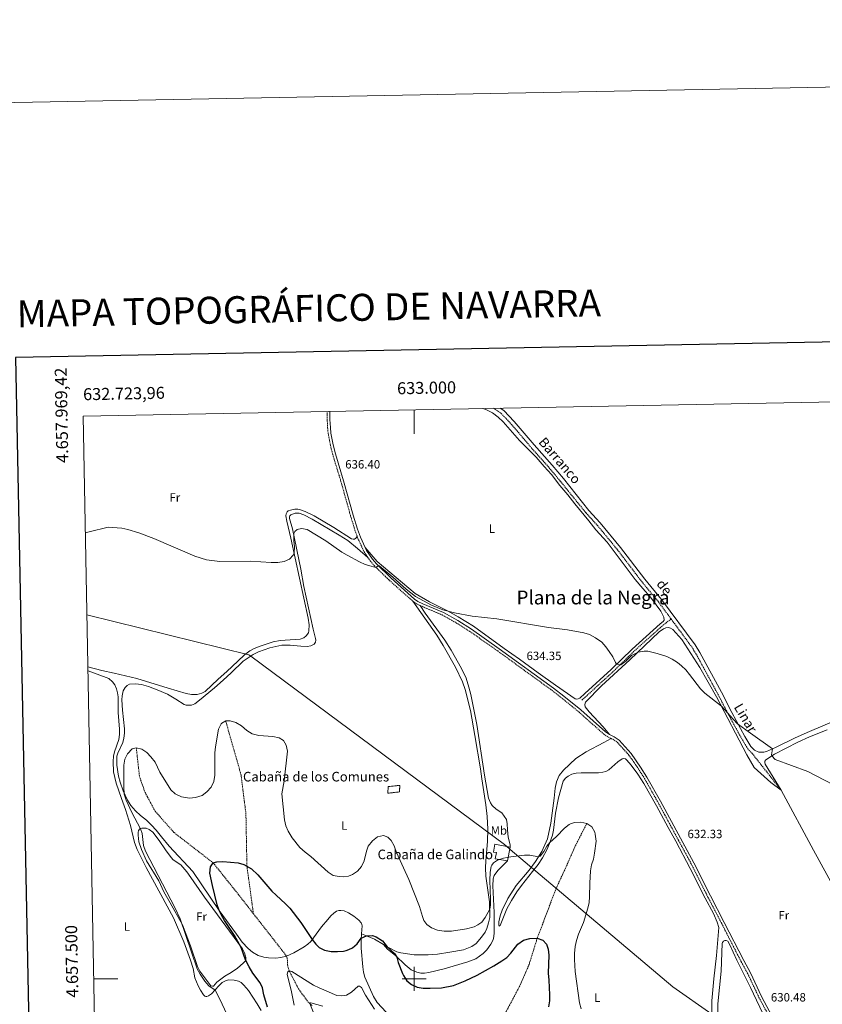
# Model space of a CAD drawing. Units: metres. Extents: x 631858 to 636369, y 4655246 to 4658300.
# Drawn here: x 632671 to 633340, y 4657479 to 4658300 of the extents above; entities that cross this region are included whole.
import ezdxf
from ezdxf.enums import TextEntityAlignment as Align

# ---------------------------------------------------------------- set-up
doc = ezdxf.new("R2010")
doc.units = ezdxf.units.M
doc.header["$MEASUREMENT"] = 0
doc.linetypes.add('TRAZOSX2', pattern=[1.5, 1, -0.5])
for name, color, linetype, lineweight in [('Carátula', 7, 'Continuous', 5), ('Level 1', 19, 'Continuous', 0), ('Level 11', 142, 'TRAZOSX2', 13), ('Level 15', 1, 'Continuous', 0), ('Level 18', 1, 'TRAZOSX2', 13), ('Level 21', 19, 'Continuous', 0), ('Level 36', 19, 'Continuous', 40), ('Level 37', 92, 'Continuous', 0), ('Level 4', 36, 'Continuous', 30), ('Level 41', 39, 'Continuous', 0), ('Level 43', 142, 'Continuous', 0), ('Level 44', 6, 'Continuous', 0), ('Level 45', 19, 'Continuous', 0), ('Level 5', 36, 'Continuous', 0), ('Level 52', 1, 'Continuous', 13), ('Level 53', 1, 'Continuous', 0), ('Level 61', 19, 'Continuous', 0), ('Level 63', 7, 'Continuous', 0), ('Level 7', 1, 'Continuous', 0)]:
    doc.layers.add(name, color=color, linetype=linetype, lineweight=lineweight)
doc.styles.add('Arial', font='ARIAL.TTF', dxfattribs={"height": 0.2})

# ---------------------------------------------------------------- blocks, each defined once
blk = doc.blocks.new('5PATER')
at = {"layer": 'Carátula', "linetype": 'Continuous', "lineweight": 5}
h = blk.add_hatch(color=250, dxfattribs=at)
edge = h.paths.add_edge_path()
edge.add_ellipse((0, 0), major_axis=(-1.33, -1.34), ratio=0.999422, start_angle=0, end_angle=360)

msp = doc.modelspace()

# ---------------------------------------------------------------- linework, layer by layer
at = {"layer": 'Level 1', "color": 19, "linetype": 'Continuous', "lineweight": 0, "ltscale": 0.5}
msp.add_polyline3d([(634103.11, 4656426.97, 534.85), (634074.31, 4656512.93, 508.55), (634057.31, 4656558.03, 515.9), (634057.2, 4656558.3, 515.94), (634056.25, 4656560.84, 516.2), (634055.67, 4656563.72, 516.52), (634053.63, 4656573.97, 519.36), (634042.93, 4656595.51, 523.27), (633950.88, 4656734.73, 593.78), (633905.21, 4656805.95, 612.97), (633783.25, 4656928.75, 626.47), (633762.11, 4656950.04, 626.67), (633546.03, 4657260.3, 630.44), (633486.76, 4657304.68, 630.57), (633377.74, 4657379.5, 630.29), (633317.1, 4657422.07, 630.12), (633280.66, 4657447.69, 630.15), (633215.77, 4657493.35, 630.32), (633080.18, 4657607.84, 631.02), (633079.46, 4657608.45, 631.14), (633075.32, 4657611.94, 631.41), (632863.63, 4657769.26, 633.64), (632862.2, 4657770.32, 633.6), (632727.08, 4657803.53, 633.62)], dxfattribs=at)
at = {"layer": 'Level 11', "color": 142, "linetype": 'TRAZOSX2', "lineweight": 13}
for points in [[(633066.13, 4657975.91, 639.08), (633072.53, 4657971.57, 638.94), (633080.98, 4657962.68, 638.41), (633097.53, 4657943.14, 638.15), (633112.57, 4657926.27, 638.15), (633121.89, 4657915.1, 637.96), (633143.3, 4657888.58, 637.12), (633152.75, 4657878.28, 637.12), (633169.62, 4657857.83, 636.72), (633189.74, 4657831.33, 636.42), (633203.74, 4657814.39, 636.33), (633214.27, 4657800.14, 636.14)], [(633214.27, 4657800.14, 636.14), (633206.72, 4657794.27, 635.66), (633183.29, 4657773.18, 635.31), (633165.93, 4657756.25, 634.87), (633143.94, 4657736.14, 634.1), (633139.45, 4657732.21, 634.1)], [(633214.27, 4657800.14, 636.14), (633231.52, 4657776.78, 635.84), (633235.43, 4657770.44, 635.62), (633253.28, 4657737.48, 635.32), (633262.04, 4657720.57, 634.96), (633273.02, 4657700.59, 634.88), (633278.16, 4657691.91, 634.74), (633282.01, 4657687.87, 634.73), (633306.14, 4657657.29, 634.23)], [(632865.92, 4657554.32, 623.3), (632860.47, 4657593.92, 625), (632859.63, 4657637.87, 626.42), (632855.51, 4657670.36, 627.83), (632842.75, 4657715.18, 630)], [(632768.18, 4657692.53, 630), (632770.85, 4657668.79, 628.94), (632775.56, 4657655.41, 628.06), (632783.94, 4657639.75, 627.35), (632799.7, 4657621.99, 626.82), (632832.33, 4657596.71, 625), (632853.2, 4657570.61, 623.48), (632865.92, 4657554.32, 623.3)], [(633071.46, 4657462.81, 621.61), (633088.33, 4657494.58, 622.92), (633095.81, 4657511.99, 623.98), (633102.63, 4657533.81, 625), (633118.25, 4657575.15, 626.82), (633126.45, 4657592.85, 627.53), (633133.94, 4657609.9, 628.59), (633143.91, 4657629.53, 630)], [(632865.92, 4657554.32, 623.3), (632893.59, 4657518.89, 622.89), (632894.28, 4657515.78, 621.98), (632894.22, 4657511.66, 620.82), (632895.78, 4657506.62, 620), (632899.05, 4657500.15, 619.01), (632903.43, 4657491.78, 617.86), (632911.4, 4657480.86, 615.47), (632914.76, 4657477.77, 614.41)]]:
    msp.add_polyline3d(points, dxfattribs=at)
at = {"layer": 'Level 15', "linetype": 'Continuous', "lineweight": 13}
for points in [[(633077.81, 4657598.31, 631.54), (633067.66, 4657600.22, 631.68), (633068.61, 4657605.27, 635.52), (633066.03, 4657605.75, 635.51), (633067.26, 4657612.25, 633.43), (633079.99, 4657609.85, 633.19)], [(633079.99, 4657609.85, 633.19), (633077.81, 4657598.31, 631.54)]]:
    msp.add_polyline3d(points, dxfattribs=at)
at = {"layer": 'Level 18', "color": 1, "linetype": 'TRAZOSX2', "lineweight": 13}
msp.add_polyline3d([(632978.29, 4657660.31, 633.93), (632987.93, 4657661.35, 633.97), (632987.8, 4657655.9, 633.02), (632978.02, 4657654.84, 633.02), (632978.29, 4657660.31, 633.93)], dxfattribs=at)
at = {"layer": 'Level 21', "color": 19, "linetype": 'TRAZOSX2', "lineweight": 0}
for points in [[(632927.42, 4657973.28, 637.78), (632927.42, 4657966.51, 637.65), (632927.81, 4657959.61, 637.5), (632928.23, 4657954.81, 637.31), (632930.09, 4657944.86, 637.06), (632932.01, 4657937.37, 636.83), (632938.89, 4657914.83, 636.3), (632946.94, 4657886.08, 635.74), (632950.55, 4657874.3, 635.55), (632952.51, 4657868.81, 635.33)], [(632952.51, 4657868.81, 635.33), (632952.98, 4657867.47, 635.28), (632958.23, 4657856.09, 635.1), (632961.35, 4657851.49, 635.08)], [(632961.35, 4657851.49, 635.08), (632963.37, 4657848.52, 635.06), (632966.75, 4657844.51, 635.02), (632976.16, 4657835.41, 634.92), (632979.26, 4657832.41, 634.88), (632998.78, 4657814.98, 634.75)], [(632998.78, 4657814.98, 634.75), (633001.78, 4657812.84, 634.75), (633005.03, 4657811.31, 634.75)], [(633005.03, 4657811.31, 634.75), (633006.24, 4657810.74, 634.75), (633023.3, 4657803.5, 634.75), (633035.34, 4657796.76, 634.8), (633046.43, 4657789.73, 634.97), (633069.62, 4657773.47, 634.54), (633114.76, 4657740.7, 634.06), (633123.44, 4657733.95, 633.87), (633137.38, 4657722.58, 633.59), (633158.16, 4657704.07, 633.12), (633161.71, 4657701.67, 633.2), (633164.28, 4657700.43, 633.32)], [(633164.28, 4657700.43, 633.32), (633165.56, 4657699.81, 633.38), (633169.34, 4657697.37, 633.51), (633179.12, 4657686.56, 633.42), (633186.88, 4657675.32, 633.27), (633192.08, 4657667.1, 633.22), (633203.46, 4657646.97, 632.92), (633231.13, 4657595.79, 632.11), (633244.96, 4657568.23, 631.7), (633256.5, 4657546.05, 631.11), (633272.79, 4657514.18, 630.99), (633278.33, 4657504.07, 630.91), (633287.59, 4657484.37, 630.55), (633309.34, 4657443.66, 630.2), (633315.26, 4657433.99, 630.2), (633320.45, 4657426.75, 630.29), (633327.95, 4657419.67, 630.29), (633336.67, 4657412.83, 630.29), (633354.61, 4657401.18, 630.29), (633362.23, 4657394.7, 630.29), (633364.71, 4657392.4, 630.29)]]:
    msp.add_polyline3d(points, dxfattribs=at)
at = {"layer": 'Level 21', "color": 19, "linetype": 'Continuous', "lineweight": 0}
for points in [[(632929.71, 4657973.32, 637.79), (632929.72, 4657966.57, 637.65), (632930.1, 4657959.78, 637.5), (632930.51, 4657955.13, 637.31), (632932.34, 4657945.36, 637.06), (632934.22, 4657937.99, 636.83), (632941.1, 4657915.47, 636.3), (632949.15, 4657886.73, 635.74), (632952.74, 4657875.03, 635.55), (632955.12, 4657868.33, 635.28), (632959.02, 4657859.86, 635.15)], [(632959.02, 4657859.86, 635.15), (632960.24, 4657857.22, 635.1), (632965.21, 4657849.91, 635.06), (632968.43, 4657846.09, 635.02), (632980.82, 4657834.09, 634.88), (633000.31, 4657816.7, 634.75), (633002.95, 4657814.83, 634.75), (633007.18, 4657812.84, 634.75), (633024.31, 4657805.56, 634.75), (633036.52, 4657798.74, 634.8), (633047.71, 4657791.64, 634.97), (633070.95, 4657775.34, 634.54), (633116.14, 4657742.54, 634.06), (633124.87, 4657735.75, 633.87), (633138.87, 4657724.33, 633.59), (633159.57, 4657705.89, 633.12), (633162.86, 4657703.67, 633.2)], [(633162.86, 4657703.67, 633.2), (633166.69, 4657701.82, 633.38), (633170.84, 4657699.13, 633.51), (633180.92, 4657687.99, 633.42), (633188.8, 4657676.59, 633.27), (633194.05, 4657668.28, 633.22), (633205.47, 4657648.08, 632.92), (633233.16, 4657596.86, 632.11), (633247.01, 4657569.27, 631.7), (633258.54, 4657547.11, 631.11), (633274.82, 4657515.26, 630.99), (633280.38, 4657505.11, 630.91), (633289.64, 4657485.4, 630.55), (633311.34, 4657444.8, 630.2)]]:
    msp.add_polyline3d(points, dxfattribs=at)
at = {"layer": 'Level 36', "color": 92, "linetype": 'Continuous', "lineweight": 0}
for points in [[(633057.14, 4657975.74, 638.91), (633057.4, 4657975.67, 638.91), (633060.91, 4657974.24, 638.91), (633065.36, 4657971.99, 638.87), (633069.99, 4657968.52, 638.87), (633074.16, 4657964.52, 638.82), (633087.7, 4657949.12, 638.43), (633101.8, 4657935, 638.2), (633108.51, 4657927.44, 637.94), (633114.4, 4657920.67, 637.85), (633121.42, 4657911.49, 637.85), (633128.27, 4657903.76, 637.68), (633133.92, 4657896.17, 637.37), (633145.71, 4657882.09, 637.06), (633151.61, 4657874.55, 636.88), (633161, 4657864.21, 636.66), (633184.24, 4657833.1, 636.35), (633190.57, 4657825.52, 636.22), (633197.19, 4657818.23, 636), (633201.91, 4657812.03, 635.95), (633205.74, 4657806.66, 635.73), (633208.34, 4657801.57, 635.73), (633208.52, 4657799.25, 635.73), (633207.79, 4657798.1, 635.69), (633205.2, 4657796.09, 635.69), (633181.68, 4657774.91, 635.33), (633164.3, 4657757.98, 634.89), (633142.36, 4657737.91, 634.13), (633138.12, 4657734.19, 634.13), (633136.71, 4657733.49, 634.13), (633135.62, 4657733.35, 634.13), (633134.17, 4657733.67, 634.13), (633117.73, 4657744.99, 634.13), (633103.46, 4657755.13, 634.7), (633087.94, 4657766.57, 634.66), (633075.04, 4657775.56, 634.66), (633049.45, 4657794.14, 634.84), (633036.77, 4657802, 634.93), (633027.89, 4657806.89, 635.01), (633012.89, 4657814.46, 635.06), (633000.73, 4657821.33, 635.24), (632969.18, 4657848.02, 635.28), (632959.02, 4657859.86, 635.14)], [(633353.96, 4657716.52, 636.29), (633329.75, 4657706.41, 635.98), (633317.68, 4657700.89, 635.71), (633301.3, 4657692.82, 635.09), (633293.75, 4657689.59, 634.83), (633291.59, 4657688.94, 634.83), (633287.45, 4657688.98, 634.83), (633283.96, 4657690.59, 634.83), (633280.8, 4657693.91, 634.83), (633275.88, 4657702.22, 634.96), (633264.95, 4657722.12, 635.05), (633256.19, 4657739.03, 635.4), (633238.28, 4657772.09, 635.71), (633234.26, 4657778.62, 635.93), (633206.33, 4657816.42, 636.42), (633192.33, 4657833.37, 636.51), (633172.2, 4657859.88, 636.82), (633155.24, 4657880.44, 637.21), (633145.8, 4657890.73, 637.21), (633124.44, 4657917.19, 638.05), (633115.06, 4657928.42, 638.24), (633100.02, 4657945.3, 638.24), (633083.43, 4657964.88, 638.5), (633074.67, 4657974.09, 639.04), (633071.84, 4657976.02, 639.09)], [(632727.89, 4657760.31, 632.78), (632739.38, 4657757.06, 633.05), (632749.75, 4657754.96, 633.26), (632759.2, 4657752.83, 632.77), (632768.7, 4657750.47, 632.77), (632794.79, 4657742.36, 632.99), (632809.73, 4657737.85, 632.81), (632814.29, 4657737.02, 632.77), (632819.08, 4657737.26, 632.55), (632822.84, 4657738.15, 632.55), (632825.73, 4657739.66, 632.37), (632836.5, 4657750.02, 632.94), (632843.85, 4657756.37, 633.03), (632852.83, 4657765, 633.52), (632858.47, 4657770.2, 633.52), (632862.86, 4657773.44, 633.7), (632866.45, 4657775.55, 633.83), (632871.54, 4657777.6, 633.78), (632882.35, 4657781.2, 633.83), (632888.23, 4657782.21, 633.92), (632904.76, 4657783.23, 633.83), (632907.93, 4657784.29, 633.78), (632910.02, 4657786.21, 633.78), (632911.78, 4657788.56, 633.83), (632912.22, 4657790.22, 633.83), (632912.32, 4657795.17, 633.83), (632911.61, 4657800.91, 633.96), (632897.2, 4657867.46, 635.24), (632893.71, 4657881.77, 635.42), (632893.03, 4657886.22, 635.46), (632893.18, 4657887.73, 635.55), (632894.04, 4657889.61, 635.68), (632894.98, 4657890.26, 635.68), (632896.8, 4657890.98, 635.68), (632900.4, 4657891.64, 635.68), (632903.07, 4657891.63, 635.68), (632905.16, 4657891.22, 635.68), (632909.04, 4657889.92, 635.68), (632916.62, 4657886.12, 635.6), (632933.09, 4657876.52, 635.42), (632947.72, 4657867.05, 635.46), (632949.02, 4657866.67, 635.46), (632950.1, 4657866.76, 635.46), (632951.41, 4657867.56, 635.39), (632952.51, 4657868.81, 635.33)], [(632961.35, 4657851.49, 635.08), (632952.84, 4657858.98, 635.16), (632944.77, 4657865.46, 635.21), (632937.43, 4657870.1, 635.21), (632914.89, 4657883.43, 635.47), (632908.05, 4657886.92, 635.3), (632903.96, 4657888.38, 635.3), (632900.7, 4657888.29, 635.3), (632897.11, 4657886.92, 635.25), (632896.4, 4657886.19, 635.21), (632895.95, 4657885.25, 635.16), (632895.96, 4657883.91, 635.12), (632898.37, 4657875.37, 635.03), (632905.58, 4657841.55, 634.77), (632907.89, 4657827.14, 634.55), (632915.6, 4657791.77, 633.75), (632917.78, 4657783.88, 633.62), (632917.84, 4657782.34, 633.58), (632917.58, 4657780.77, 633.49), (632916.48, 4657779.1, 633.49), (632913.75, 4657777.78, 633.49), (632910.8, 4657777.28, 633.49), (632905.57, 4657777.38, 633.49), (632896.66, 4657778.3, 633.53), (632889.7, 4657778.22, 633.53), (632879.54, 4657776, 633.62), (632870.09, 4657772.77, 633.66), (632865.77, 4657770.62, 633.66), (632857.47, 4657765.04, 633.58), (632847.39, 4657755.12, 633), (632840.61, 4657749.19, 632.34), (632833.35, 4657742.79, 632.07), (632821, 4657732.36, 632.03), (632817.08, 4657729.49, 632.12), (632814.25, 4657728.37, 632.16), (632809.91, 4657728.23, 632.25), (632808.02, 4657728.92, 632.25), (632801.23, 4657733.28, 632.29), (632794.11, 4657737.29, 632.47), (632785.66, 4657741.11, 632.38), (632778.43, 4657743.9, 632.12), (632772.54, 4657745.43, 631.9), (632767.44, 4657745.96, 631.63), (632762.52, 4657745.65, 631.5), (632760.64, 4657744.77, 631.5), (632758.82, 4657742.97, 631.41), (632757.18, 4657740.15, 631.32), (632756.39, 4657736.11, 631.28), (632756.25, 4657732.69, 631.23), (632756.73, 4657724.04, 631.06), (632758.44, 4657708.45, 630.57), (632758.42, 4657704.94, 630.35), (632757.9, 4657700.81, 630.31), (632757, 4657697.15, 630.31), (632752.85, 4657688.11, 630.48), (632752.09, 4657685.58, 630.53), (632752.04, 4657678.19, 630.44), (632753.36, 4657669.03, 630.31), (632754.69, 4657664.06, 630.22), (632757.29, 4657656.76, 630.09), (632760.73, 4657649.1, 629.73), (632763.74, 4657644.44, 629.51), (632767.41, 4657640.03, 629.2), (632771.63, 4657636.3, 628.32), (632776.64, 4657632.24, 628.05)], [(632998.78, 4657814.98, 634.75), (633018.78, 4657786.55, 634.44), (633024.13, 4657777.93, 634.31), (633034.43, 4657759.92, 634), (633040.23, 4657747.58, 633.87), (633042.49, 4657741.21, 633.69), (633046.96, 4657723.78, 633.65), (633050.65, 4657702.91, 633.03), (633055.32, 4657675.21, 632.76), (633056.37, 4657666.74, 632.45), (633059.74, 4657644.99, 632.1), (633060.9, 4657635.26, 631.97), (633061.38, 4657624.79, 631.66), (633061.24, 4657614.65, 631.39), (633059.71, 4657598.52, 631.22), (633059.59, 4657592.5, 631.08), (633059.8, 4657585.58, 630.77), (633062.91, 4657564.21, 630.16), (633063, 4657551.03, 629.84), (633062.08, 4657546.74, 629.62), (633060.62, 4657542.01, 629.62), (633059.11, 4657538.95, 629.62), (633056.2, 4657534.65, 629.57), (633051.74, 4657529.59, 629.62), (633047.99, 4657526.86, 629.7), (633041.14, 4657524.21, 629.7), (633029.81, 4657522.11, 629.66), (633019.34, 4657520.68, 629.4), (633011.75, 4657520.1, 629.13), (633005.37, 4657519.94, 628.73), (633000.1, 4657520.1, 628.11), (632988.94, 4657521.6, 626.17), (632985.39, 4657522.56, 625.55), (632977.53, 4657526.56, 625), (632974.31, 4657528.57, 624.95)], [(633079.99, 4657609.85, 631.36), (633079.93, 4657611.84, 631.45), (633078.36, 4657618.21, 631.46), (633077.8, 4657624.4, 631.9), (633077.53, 4657629.26, 631.9), (633076.97, 4657632.85, 631.9), (633072.99, 4657638.33, 632.08), (633068.29, 4657641.57, 632.08), (633065.03, 4657644.54, 632.08), (633063.56, 4657646.67, 632.17), (633061.93, 4657650.78, 632.39), (633058.7, 4657669.84, 632.66), (633052.33, 4657712.04, 633.36), (633047.17, 4657737.02, 633.8), (633045.68, 4657743.4, 633.8), (633043.26, 4657750.8, 633.8), (633039.54, 4657758.97, 634.02), (633030.93, 4657774.18, 634.2), (633025.42, 4657782.59, 634.2), (633009.1, 4657804.89, 634.91), (633005.03, 4657811.31, 634.75)], [(633162.86, 4657703.67, 633.2), (633157.74, 4657710.17, 633.38), (633146.02, 4657722.73, 633.82), (633142.6, 4657726.88, 633.82), (633142.3, 4657728.91, 634), (633142.94, 4657730.73, 634), (633156.19, 4657744.27, 634.44), (633179.84, 4657766.08, 634.88), (633204.41, 4657789.45, 635.32), (633207.99, 4657792, 635.68), (633209.96, 4657792.85, 635.68), (633212, 4657792.98, 635.68), (633213.86, 4657792.6, 635.68), (633215.69, 4657791.46, 635.68), (633223.21, 4657782.95, 635.68), (633238.33, 4657759.59, 635.5), (633252.14, 4657735.3, 635.15), (633277.34, 4657686.78, 634.26), (633283.58, 4657676.3, 634.09), (633297.33, 4657663.78, 634.09), (633306.14, 4657657.29, 634.23)], [(632845.41, 4657499.16, 628.4), (632843.1, 4657498.55, 628.8), (632839.9, 4657496.81, 629.24), (632836.92, 4657494.25, 629.51), (632830.84, 4657487.55, 630.74), (632828.41, 4657485.77, 630.88), (632827.16, 4657485.3, 630.92), (632826.14, 4657485.3, 631.01), (632825.3, 4657485.6, 631.14), (632824.14, 4657486.7, 631.45), (632821.62, 4657490.43, 631.45), (632819.69, 4657494.07, 631.5), (632817.12, 4657500.94, 631.58), (632815.61, 4657508.6, 631.58), (632813.42, 4657515.7, 631.58), (632807.72, 4657530.83, 631.58), (632799.29, 4657550.91, 631.58), (632776.38, 4657592.96, 631.67), (632769, 4657607.87, 631.67), (632766.75, 4657613.83, 631.67), (632763.33, 4657628.01, 631.85), (632759.26, 4657641.11, 631.67), (632755.85, 4657650.54, 631.5), (632751.51, 4657663.16, 631.85), (632749.25, 4657672.77, 631.89), (632748.96, 4657681.16, 631.98), (632749.25, 4657685.73, 632.03), (632750.01, 4657689.41, 632.03), (632753.5, 4657699.73, 632.12), (632754.12, 4657703.84, 632.2), (632754.25, 4657708.32, 632.2), (632753.12, 4657722.14, 632.16), (632752.96, 4657735.19, 632.16), (632752.59, 4657738.66, 632.16), (632751.71, 4657741.88, 632.16), (632750.19, 4657745.15, 632.16), (632748.44, 4657747.85, 632.2), (632745.42, 4657750.44, 632.64), (632727.96, 4657756.82, 633.15)], [(633306.14, 4657657.29, 634.23), (633292.68, 4657679.14, 634.76), (633292.34, 4657680.44, 634.76), (633292.36, 4657681.57, 634.76), (633293.34, 4657682.63, 634.76), (633300.45, 4657687.33, 635.11), (633319.93, 4657697.29, 635.66), (633329.67, 4657701.75, 635.92), (633344.41, 4657707.71, 636.19)], [(633164.28, 4657700.43, 633.32), (633158.28, 4657697.04, 633.58), (633143.55, 4657689.45, 633.44), (633134.74, 4657683.65, 633), (633124.65, 4657674.15, 632.83), (633120.82, 4657669.51, 632.56), (633118.58, 4657664.34, 632.47), (633117.5, 4657658.91, 632.43), (633116.78, 4657650.66, 632.16), (633113.96, 4657629.71, 631.72), (633111.31, 4657616.76, 630.97), (633106.45, 4657606.16, 630.22), (633101.23, 4657597.76, 629.82), (633095.81, 4657590.66, 629.29), (633084.93, 4657577.87, 628.1), (633078.14, 4657567.13, 627.88), (633073.36, 4657557.39, 627.75), (633071.68, 4657552.63, 627.7), (633070.64, 4657547.59, 627.52), (633070.6, 4657544.54, 627.35), (633070.84, 4657543.91, 627.17), (633071.66, 4657544.37, 626.86), (633077.4, 4657558.25, 626.86), (633081.26, 4657565.43, 626.96), (633085.62, 4657572.45, 627.14), (633089.5, 4657577.88, 627.49), (633098.69, 4657589.56, 628.95), (633103.32, 4657595.36, 629.12), (633107.04, 4657600.95, 629.3), (633110.73, 4657607.69, 629.57), (633112.97, 4657612.93, 629.96), (633115.22, 4657619.69, 630.32), (633116.24, 4657624.03, 630.58), (633117.91, 4657638.08, 631.07), (633120.31, 4657651.02, 631.16), (633124.39, 4657664.88, 631.34), (633126.09, 4657667.33, 631.47), (633128.35, 4657669.16, 631.56), (633131.42, 4657670.66, 631.56), (633135.04, 4657671.63, 631.65), (633139.14, 4657671.88, 631.83), (633153.62, 4657671.79, 632.14), (633157.32, 4657672.29, 632.22), (633159.95, 4657673.03, 632.4), (633162.46, 4657674.44, 632.49), (633169.75, 4657680.87, 632.98), (633173.34, 4657683.56, 633.15), (633174.72, 4657683.79, 633.24), (633176.15, 4657683.5, 633.24), (633177.39, 4657682.48, 633.24), (633181.04, 4657678.13, 633.2), (633186.58, 4657670.65, 633.2), (633191.49, 4657662.86, 633.15), (633202.2, 4657644.27, 632.84), (633211.9, 4657626.15, 632.67), (633218.35, 4657614.88, 632.36), (633230.21, 4657592.1, 631.92), (633242.73, 4657567.18, 631.68), (633249.55, 4657554.57, 631.5), (633252.78, 4657547.34, 631.32), (633254.13, 4657542.77, 631.19), (633252.2, 4657519.34, 630.92), (633249.8, 4657500.04, 630.66), (633248.32, 4657481.55, 630.13), (633248.37, 4657472.05, 629.95)], [(633460.45, 4657368.17, 631.4), (633454.75, 4657377.59, 631.4), (633442.51, 4657399.51, 632.02), (633432.59, 4657418.11, 632.2), (633420.79, 4657440.82, 632.46), (633407.13, 4657468, 632.46), (633378.93, 4657520.4, 632.37), (633364.36, 4657549.11, 633.08), (633350.55, 4657575.43, 633.78), (633332.94, 4657607.35, 633.96), (633306.14, 4657657.29, 634.23)], [(632776.64, 4657632.24, 628.05), (632781, 4657628.08, 627.61), (632784.8, 4657623.98, 627.3), (632789.1, 4657618.37, 627.08), (632795.74, 4657610.55, 626.64), (632815.4, 4657589.52, 625.62), (632837.35, 4657557.13, 625.01), (632851.65, 4657537.21, 624.39), (632856.61, 4657530.67, 623.81), (632861.5, 4657525.21, 623.37), (632865.22, 4657522.23, 623.24), (632869.78, 4657519.41, 623.15), (632874.63, 4657517.95, 623.11), (632878.51, 4657517.42, 623.11), (632884.71, 4657517.28, 622.89), (632888.66, 4657517.79, 622.89), (632893.59, 4657518.89, 622.89), (632899.49, 4657521.57, 623.09), (632908.31, 4657526.76, 623.7), (632911.32, 4657528.9, 624.14), (632913.69, 4657531.21, 624.76), (632922.74, 4657543.26, 626.79), (632927.83, 4657549.45, 627.85), (632930.34, 4657552.46, 628.56), (632932.85, 4657554.85, 629), (632935.28, 4657556.37, 629.31), (632937.06, 4657556.9, 629.31), (632938.71, 4657557.03, 629.22), (632941.59, 4657556.59, 628.73), (632945.26, 4657555.15, 628.42), (632949.69, 4657552.21, 627.72), (632953.83, 4657548.84, 626.97), (632955.82, 4657546.64, 626.44), (632956.32, 4657545.32, 626.22), (632956.53, 4657544.15, 626.13), (632956.11, 4657537.4, 625.39)], [(632811.76, 4657587.33, 627.08), (632825.1, 4657568.25, 626.38), (632856.68, 4657524.94, 624.96), (632858.45, 4657521.61, 624.92), (632859.41, 4657518.96, 624.92), (632859.59, 4657517.76, 624.92), (632859.55, 4657516.38, 624.92), (632858.93, 4657514.72, 625.14), (632857.43, 4657512.99, 625.49), (632852.54, 4657508.79, 626.24), (632847.34, 4657505.29, 627.39), (632842.07, 4657502.17, 628.05), (632837.48, 4657499, 628.94), (632835.3, 4657497.14, 629.38), (632832.61, 4657494.01, 629.73), (632831.71, 4657493.81, 629.78), (632830.34, 4657494.23, 629.78), (632821.26, 4657506.53, 629.95), (632819.28, 4657510.33, 629.95), (632813.4, 4657527.51, 629.91), (632806.77, 4657544.93, 630), (632796.34, 4657563.37, 630.39), (632791.28, 4657572.67, 630.35), (632786.88, 4657581.65, 630.35), (632776.6, 4657598.42, 630.31), (632772.42, 4657607.85, 630.31), (632770.45, 4657614.35, 630.26), (632769.82, 4657619.87, 630.26), (632769.7, 4657622.07, 630.22), (632769.94, 4657623.81, 630.13), (632771.09, 4657624.97, 630.04), (632772.77, 4657625.59, 629.95), (632774.15, 4657625.8, 629.86), (632776.3, 4657625.58, 629.56), (632778.99, 4657624.68, 629.38), (632782.01, 4657622.19, 629.02), (632787.22, 4657615.4, 628.45), (632792.52, 4657607.48, 628.19), (632797.24, 4657601.2, 627.79), (632799.07, 4657599.23, 627.61), (632805.4, 4657595.13, 627.44), (632810.27, 4657589.33, 626.99), (632811.76, 4657587.33, 627.08)], [(632974.31, 4657528.57, 624.95), (632977.86, 4657524.78, 625), (632984.44, 4657519.57, 625), (632992.59, 4657511.57, 625.58), (632997.34, 4657507.58, 625.8), (633002.08, 4657505.47, 626.15), (633005.42, 4657504.8, 626.15), (633008.54, 4657504.74, 626.24), (633012.2, 4657505.21, 626.51), (633024.89, 4657508.29, 626.77), (633044.72, 4657514.06, 626.6), (633051.34, 4657516.8, 626.29), (633057.56, 4657521.25, 626.29), (633060.47, 4657524.29, 626.29), (633063.94, 4657529.01, 626.46), (633065.87, 4657532.44, 626.55), (633066.56, 4657535.37, 626.73), (633066.83, 4657538.25, 626.95), (633066.57, 4657544.35, 627.92), (633066.57, 4657555.43, 628.25), (633065.66, 4657577.64, 628.87), (633065.97, 4657583.34, 629.04), (633066.69, 4657586.3, 629.4), (633069.78, 4657590.47, 629.4), (633075.39, 4657595.82, 629.66), (633077.81, 4657598.31, 629.66)], [(632976.48, 4657472.1, 621.67), (632969.16, 4657480.18, 621.67), (632966.18, 4657485.18, 621.67), (632962.3, 4657493.45, 622.02), (632958.93, 4657501.25, 622.24), (632957.66, 4657505.61, 622.24), (632957.02, 4657509.98, 622.46), (632955.9, 4657525.52, 624.1), (632955.8, 4657532.44, 624.85), (632956.11, 4657537.4, 625.39)], [(632974.31, 4657528.57, 624.95), (632966.93, 4657533.17, 624.83), (632960.15, 4657535.96, 625), (632956.11, 4657537.4, 625.39)], [(633253.07, 4657459.67, 630.21), (633253.25, 4657479.2, 630.7), (633255.97, 4657506.26, 630.7), (633256.94, 4657529.39, 631.09), (633257.22, 4657530.44, 631.09), (633258.04, 4657531.5, 631.09), (633259.15, 4657532.01, 631.09), (633260.08, 4657531.9, 631.08), (633261.54, 4657531.31, 631.07), (633263.01, 4657529.04, 631.07), (633269.14, 4657515.55, 630.94), (633280.42, 4657492.81, 630.54), (633293.24, 4657465.85, 630.54)], [(632872.23, 4657473.58, 626.37), (632869.13, 4657479.01, 626.82), (632861.77, 4657490.32, 627.48), (632857.99, 4657494.74, 627.61), (632855.75, 4657496.8, 627.7), (632853.33, 4657498.11, 627.79), (632849.96, 4657498.94, 628.05), (632845.41, 4657499.16, 628.4)]]:
    msp.add_polyline3d(points, dxfattribs=at)
at = {"layer": 'Level 4', "color": 36, "linetype": 'Continuous', "lineweight": 30}
msp.add_polyline3d([(632877.65, 4657476.45, 625), (632874.63, 4657486.61, 625), (632873.37, 4657492.42, 625), (632871.43, 4657496.67, 625), (632865.39, 4657504.65, 625), (632862.22, 4657509.89, 625), (632859.3, 4657515.72, 625), (632855.72, 4657526.26, 625), (632850.2, 4657536.24, 625), (632841.89, 4657548.74, 625), (632839.36, 4657553.05, 625), (632837.37, 4657557.1, 625), (632835.64, 4657561.81, 625), (632831.67, 4657577.86, 625), (632829.62, 4657588.15, 625), (632830.05, 4657593.32, 625), (632832.33, 4657596.71, 625), (632835.39, 4657597.64, 625), (632840.39, 4657597.73, 625), (632853.23, 4657596.65, 625), (632858.01, 4657595.24, 625), (632864.41, 4657591.79, 625), (632869.64, 4657586.79, 625), (632881.32, 4657573.22, 625), (632884.81, 4657569.65, 625), (632892.78, 4657562.56, 625), (632896.14, 4657558.97, 625), (632905.44, 4657546.99, 625), (632914.79, 4657532.67, 625), (632917.94, 4657528.83, 625), (632920.76, 4657526.22, 625), (632925.16, 4657523.83, 625), (632930.66, 4657522.75, 625), (632936.01, 4657522.69, 625), (632941.14, 4657523.11, 625), (632943.3, 4657523.53, 625), (632945.54, 4657524.39, 625), (632948.4, 4657525.94, 625), (632952.4, 4657529.28, 625), (632955.89, 4657533.88, 625), (632960.15, 4657535.96, 625), (632965.15, 4657536.01, 625), (632968.26, 4657535, 625), (632973.63, 4657531.63, 625), (632977.53, 4657526.56, 625), (632983.44, 4657521.07, 625), (632985.5, 4657517.99, 625), (632986.67, 4657513.67, 625), (632990.36, 4657504.39, 625), (632991.16, 4657502.69, 625), (632993.96, 4657498.45, 625), (632997.81, 4657495.26, 625), (633002.6, 4657493.17, 625), (633007.59, 4657492.29, 625), (633013.27, 4657492.2, 625), (633022.67, 4657492.51, 625), (633032.83, 4657494.37, 625), (633042.48, 4657498.31, 625), (633052.44, 4657502.98, 625), (633066.53, 4657510.83, 625), (633073.14, 4657514.88, 625), (633077.16, 4657517.86, 625), (633080.74, 4657521.43, 625), (633086.47, 4657528.92, 625), (633091.12, 4657532.21, 625), (633096.52, 4657533.75, 625), (633102.63, 4657533.81, 625), (633107.38, 4657532.32, 625), (633110.45, 4657529.02, 625), (633111.8, 4657524.61, 625), (633112.33, 4657519.73, 625), (633111.73, 4657504.74, 625), (633112.43, 4657498.82, 625), (633112.96, 4657486.55, 625), (633112.81, 4657481.56, 625), (633111.95, 4657476.61, 625)], dxfattribs=at)
at = {"layer": 'Level 5', "color": 36, "linetype": 'Continuous', "lineweight": 0}
for points in [[(632725.8, 4657871.9, 635), (632728.85, 4657872.89, 635), (632744.73, 4657876.65, 635), (632756.24, 4657875.8, 635), (632761.14, 4657874.77, 635), (632770.34, 4657871.98, 635), (632782.74, 4657867.36, 635), (632817.12, 4657852.62, 635), (632826.64, 4657849.51, 635), (632837.88, 4657848.2, 635), (632863.39, 4657848.47, 635), (632880.59, 4657847.38, 635), (632886.37, 4657847.35, 635), (632891.61, 4657848.08, 635), (632895.94, 4657849.94, 635), (632899.02, 4657853.28, 635), (632899.86, 4657855.19, 635), (632900.25, 4657860.19, 635), (632899.66, 4657865.19, 635), (632899.56, 4657871.35, 635), (632900.4, 4657873.13, 635), (632902.38, 4657874.8, 635), (632906.03, 4657875.49, 635), (632910.76, 4657874.66, 635), (632926.29, 4657865.26, 635), (632939.67, 4657855.86, 635), (632943.96, 4657853.29, 635), (632954.5, 4657847.81, 635), (632959.17, 4657845.7, 635), (632964, 4657844.09, 635), (632968.12, 4657843.19, 635), (632969.84, 4657844.5, 635), (632970.7, 4657844.45, 635), (632982.04, 4657835.15, 635), (632993.17, 4657825.09, 635), (633001.07, 4657818.75, 635), (633014.53, 4657811.67, 635), (633019.1, 4657809.65, 635), (633023.8, 4657807.89, 635), (633033.69, 4657805.2, 635), (633048.46, 4657802.59, 635), (633069.04, 4657800.39, 635), (633111.89, 4657792.95, 635), (633127.9, 4657790.95, 635), (633141.46, 4657788.68, 635), (633146.19, 4657787.07, 635), (633151.27, 4657784.49, 635), (633156.44, 4657780.8, 635), (633159.81, 4657777.02, 635), (633162.75, 4657772.96, 635), (633165.71, 4657768.56, 635), (633167.78, 4657763.88, 635), (633168.8, 4657762.46, 635), (633172.49, 4657762, 635), (633176.7, 4657765.27, 635), (633181.29, 4657769.64, 635), (633186.68, 4657772.59, 635), (633191.68, 4657773.32, 635), (633194.81, 4657773.16, 635), (633202.72, 4657771.21, 635), (633210.73, 4657768.73, 635), (633215.28, 4657766.64, 635), (633219.49, 4657763.92, 635), (633222.9, 4657761.16, 635), (633226.47, 4657757.6, 635), (633229.69, 4657753.73, 635), (633238.89, 4657741.87, 635), (633242.39, 4657738.33, 635), (633256.19, 4657727.51, 635), (633266.19, 4657716.29, 635), (633269.77, 4657712.82, 635), (633280.45, 4657704.78, 635), (633298.79, 4657691.74, 635), (633298.12, 4657686.72, 635), (633298.32, 4657685.92, 635), (633301.13, 4657682.84, 635), (633328.45, 4657673.05, 635), (633356.72, 4657658.15, 635)], [(632839.62, 4657713.35, 630), (632838.99, 4657712.64, 630), (632836.74, 4657708.22, 630), (632834.25, 4657693.53, 630), (632833.63, 4657688.57, 630), (632833.75, 4657675.61, 630), (632833.57, 4657669.91, 630), (632832.94, 4657664.69, 630), (632830.56, 4657659.79, 630), (632826.93, 4657656.09, 630), (632823.02, 4657652.97, 630), (632817.72, 4657651.23, 630), (632812.48, 4657650.76, 630), (632805.99, 4657651.69, 630), (632800.6, 4657654.23, 630), (632796.87, 4657657.53, 630), (632787.92, 4657672.36, 630), (632783.85, 4657680.6, 630), (632780.41, 4657685.05, 630), (632776.99, 4657688.74, 630), (632772.86, 4657691.5, 630), (632768.18, 4657692.53, 630), (632764.66, 4657691.96, 630), (632760.76, 4657687.75, 630), (632758.74, 4657683.2, 630), (632757.76, 4657678.2, 630), (632757.71, 4657660, 630), (632758.22, 4657653.93, 630), (632759.64, 4657649.12, 630), (632764.46, 4657638.63, 630), (632771.77, 4657625.22, 630), (632773.03, 4657621.14, 630), (632774.31, 4657611.07, 630), (632775.84, 4657606.36, 630), (632800.54, 4657559.02, 630), (632804.78, 4657549.97, 630), (632819.07, 4657508.24, 630), (632821.5, 4657503.88, 630), (632825.38, 4657498.04, 630), (632828.62, 4657494.24, 630), (632833.99, 4657490.47, 630), (632837.62, 4657483.62, 630), (632844.01, 4657470, 630)], [(633139.27, 4657475.01, 630), (633137.74, 4657480, 630), (633134.17, 4657506.17, 630), (633133.58, 4657516.19, 630), (633133.72, 4657521.21, 630), (633134.26, 4657526.85, 630), (633135.41, 4657531.96, 630), (633137.08, 4657537.27, 630), (633141.12, 4657546.94, 630), (633144.75, 4657558.86, 630), (633145.92, 4657563.73, 630), (633146.35, 4657568.42, 630), (633146.43, 4657579.88, 630), (633147.18, 4657590.03, 630), (633147.9, 4657595.2, 630), (633149.49, 4657599.94, 630), (633150.52, 4657604.87, 630), (633151.68, 4657614.78, 630), (633151.04, 4657620.61, 630), (633150.53, 4657622.34, 630), (633148.03, 4657626.71, 630), (633143.91, 4657629.53, 630), (633139.05, 4657630.71, 630), (633134.03, 4657630.49, 630), (633130.97, 4657629.53, 630), (633129.29, 4657628.67, 630), (633125.24, 4657625.77, 630), (633118.68, 4657618.72, 630), (633113.23, 4657613.73, 630), (633110.7, 4657610.56, 630), (633108.13, 4657606.32, 630), (633104.93, 4657602.27, 630), (633103.63, 4657601.63, 630), (633096.41, 4657603.12, 630), (633091.88, 4657603.04, 630), (633080.73, 4657601.76, 630), (633074.35, 4657600.65, 630), (633069.6, 4657599.03, 630), (633066.15, 4657596.85, 630), (633064.74, 4657594.92, 630), (633064.27, 4657593.71, 630), (633063.26, 4657588.83, 630), (633063.1, 4657581.94, 630), (633063.72, 4657566.51, 630), (633063.6, 4657561.51, 630), (633062.95, 4657557.99, 630), (633059.33, 4657551.27, 630), (633056.39, 4657547.23, 630), (633053.17, 4657544.95, 630), (633049.9, 4657543.36, 630), (633043.5, 4657541.66, 630), (633031.04, 4657539.86, 630), (633025.1, 4657539.77, 630), (633019.47, 4657540.5, 630), (633014.55, 4657542.42, 630), (633010.46, 4657545.3, 630), (633008.1, 4657548.59, 630), (633006.8, 4657552.01, 630), (633004.37, 4657560.34, 630), (632995.53, 4657582.82, 630), (632985.36, 4657605.5, 630), (632983.34, 4657611.03, 630), (632980.91, 4657615.4, 630), (632978.09, 4657618.19, 630), (632974.33, 4657619.43, 630), (632969.45, 4657618.33, 630), (632965.08, 4657615.16, 630), (632961.74, 4657610.75, 630), (632960.24, 4657606.6, 630), (632958.26, 4657598.49, 630), (632955.96, 4657593.61, 630), (632952.58, 4657589.83, 630), (632948.53, 4657586.9, 630), (632945.3, 4657585.66, 630), (632940.95, 4657585.21, 630), (632937.31, 4657585.25, 630), (632933.95, 4657585.77, 630), (632932.49, 4657586.31, 630), (632928.28, 4657589, 630), (632913.89, 4657601.95, 630), (632908.94, 4657605.67, 630), (632904.54, 4657609.49, 630), (632898.27, 4657617.64, 630), (632895, 4657623.12, 630), (632892.88, 4657627.72, 630), (632891.85, 4657632.61, 630), (632889.67, 4657654.34, 630), (632891.44, 4657665.13, 630), (632894.4, 4657689.92, 630), (632893.12, 4657694.79, 630), (632891.04, 4657698.82, 630), (632887.42, 4657701.14, 630), (632881.98, 4657701.98, 630), (632870.33, 4657702.91, 630), (632864.83, 4657704.38, 630), (632860.29, 4657707.22, 630), (632855.92, 4657710.93, 630), (632851.19, 4657713.67, 630), (632846.46, 4657715.26, 630), (632842.75, 4657715.18, 630), (632839.62, 4657713.35, 630)], [(632899.95, 4657478.01, 620), (632897.72, 4657489.09, 620), (632894.17, 4657503.93, 620), (632894.54, 4657505.91, 620), (632895.78, 4657506.62, 620), (632897.81, 4657506.19, 620), (632916.09, 4657494.83, 620), (632920.61, 4657492.36, 620), (632935.5, 4657486.07, 620), (632939.53, 4657485.7, 620), (632943.63, 4657486.37, 620), (632947.61, 4657488.76, 620), (632953.2, 4657493.9, 620), (632954.51, 4657493.97, 620), (632955.98, 4657492.87, 620), (632959.42, 4657486.43, 620), (632966.86, 4657474.65, 620)], [(632917.94, 4657467.01, 615), (632912.89, 4657479.49, 615), (632913.87, 4657479.97, 615), (632923.74, 4657477.32, 615)]]:
    msp.add_polyline3d(points, dxfattribs=at)
at = {"layer": 'Level 52', "color": 1, "linetype": 'Continuous', "lineweight": 13}
msp.add_polyline3d([(633077.81, 4657598.31, 631.54), (633067.66, 4657600.22, 631.68), (633068.61, 4657605.27, 635.52), (633066.03, 4657605.75, 635.51), (633067.26, 4657612.25, 633.43), (633079.99, 4657609.85, 633.19), (633077.81, 4657598.31, 631.54)], close=True, dxfattribs=at)
at = {"layer": 'Level 53', "color": 1, "linetype": 'Continuous', "lineweight": 0}
msp.add_polyline3d([(632978.29, 4657660.31, 633.93), (632987.93, 4657661.35, 633.97), (632987.8, 4657655.9, 633.02), (632978.02, 4657654.84, 633.02), (632978.29, 4657660.31, 633.93)], close=True, dxfattribs=at)
at = {"layer": 'Level 61', "color": 19, "linetype": 'Continuous', "lineweight": 0}
msp.add_lwpolyline([(632767.39, 4655656.31), (632723.97, 4657969.42), (636171.57, 4658034.8), (636216.1, 4655721.7), (632767.39, 4655656.31)], close=True, dxfattribs=at)
at = {"layer": 'Level 63', "linetype": 'Continuous', "lineweight": 0}
msp.add_lwpolyline([(631914.59, 4655246.13), (631858.18, 4658215.55), (636312.4, 4658299.98), (636368.8, 4655330.59), (631914.59, 4655246.13)], close=True, dxfattribs=at)
at = {"layer": 'Level 63', "linetype": 'Continuous', "lineweight": 30}
msp.add_lwpolyline([(632667.53, 4658018.33), (632715.44, 4655603.86), (636269.75, 4655674.26), (636221.9, 4658085.71), (632667.53, 4658018.33)], dxfattribs=at)
at = {"layer": 'Level 63', "linetype": 'Continuous', "lineweight": 0}
for points in [[(633000.01, 4657974.66), (633000.01, 4657954.66)], [(633000.01, 4657490), (633000.01, 4657510)], [(632732.78, 4657500), (632752.78, 4657500)], [(632990.01, 4657500), (633010.01, 4657500)]]:
    msp.add_lwpolyline(points, dxfattribs=at)

# ---------------------------------------------------------------- block references
at = {"layer": 'Level 7', "color": 19, "linetype": 'Continuous', "lineweight": 0, "xscale": 0.09999983015004542, "yscale": 0.09999983015004542}
for p in [(632938.71, 4657919.69, 636.41), (633089.94, 4657759.94, 634.35), (633224.21, 4657611.4, 632.34)]:
    msp.add_blockref('5PATER', p, dxfattribs=at)

# ---------------------------------------------------------------- texts
at = {"layer": 'Level 37', "color": 92, "linetype": 'Continuous', "lineweight": 0, "style": 'Arial'}
for s, p in [('Fr', (632800.33, 4657901.51, 635.79)), ('L', (633064.77, 4657875.44, 636.62)), ('L', (632941.59, 4657627.81, 630.51)), ('Mb', (633070.62, 4657623.73, 631.71)), ('Fr', (632822.59, 4657551.9, 627.94)), ('Fr', (633308.28, 4657553, 632.33)), ('L', (632760.34, 4657543.58, 632.86)), ('L', (633152.78, 4657484.27, 630.06))]:
    msp.add_text(s, height=7, dxfattribs=at).set_placement(p, align=Align.MIDDLE_CENTER)
at = {"layer": 'Level 41', "color": 19, "linetype": 'Continuous', "lineweight": 0, "style": 'Arial'}
for s, p in [('636.40', (632942.46, 4657923.44, 636.41)), ('634.35', (633093.69, 4657763.69, 634.35)), ('632.33', (633227.96, 4657615.15, 632.34)), ('630.48', (633297.5, 4657478.91, 630.48))]:
    msp.add_text(s, height=7, dxfattribs=at).set_placement(p, align=Align.BOTTOM_LEFT)
at = {"layer": 'Level 43', "color": 142, "linetype": 'Continuous', "lineweight": 0, "style": 'Arial'}
for s, rotation, p in [('Barranco', -49.32577, (633101.29, 4657945.77, 638.15)), ('de', -51.398, (633199.65, 4657827.69, 636.83)), ('Linar', -59.2548, (633264.23, 4657725.42, 634.88))]:
    msp.add_text(s, height=8, rotation=rotation, dxfattribs=at).set_placement(p, align=Align.BOTTOM_LEFT)
at = {"layer": 'Level 44', "color": 19, "linetype": 'Continuous', "lineweight": 0, "style": 'Arial'}
for s, p in [('Cabaña de los Comunes', (632857.21, 4657662.12, 631.51)), ('Cabaña de Galindo', (632969.46, 4657597.28, 630.33))]:
    msp.add_text(s, height=8, dxfattribs=at).set_placement(p, align=Align.BOTTOM_LEFT)
at = {"layer": 'Level 45', "color": 19, "linetype": 'Continuous', "lineweight": 0, "style": 'Arial'}
msp.add_text('Plana de la Negra', height=11.5, dxfattribs=at).set_placement((633149.2, 4657818.07, 635.55), align=Align.MIDDLE_CENTER)
at = {"layer": 'Level 63', "linetype": 'Continuous', "lineweight": 13, "style": 'Arial'}
msp.add_text('MAPA TOPOGRÁFICO DE NAVARRA', height=22.5, rotation=1.08747, dxfattribs=at).set_placement((632668.48, 4658054.61), align=Align.MIDDLE_LEFT)
at = {"layer": 'Level 63', "linetype": 'Continuous', "lineweight": 0, "style": 'Arial'}
msp.add_text('4.657.969,42', height=9.9999, rotation=91.07544, dxfattribs=at).set_placement((632713.21, 4658009.92), align=Align.BOTTOM_RIGHT)
msp.add_text('632.723,96', height=10, rotation=1.0864, dxfattribs=at).set_placement((632723.97, 4657979.42), align=Align.BOTTOM_LEFT)
for s, rotation, p in [('633.000', 1.0864, (633010.47, 4657984.86)), ('4.657.500', 91.07544, (632722.5, 4657514.72))]:
    msp.add_text(s, height=10, rotation=rotation, dxfattribs=at).set_placement(p, align=Align.BOTTOM_CENTER)

doc.saveas('drawing.dxf')
